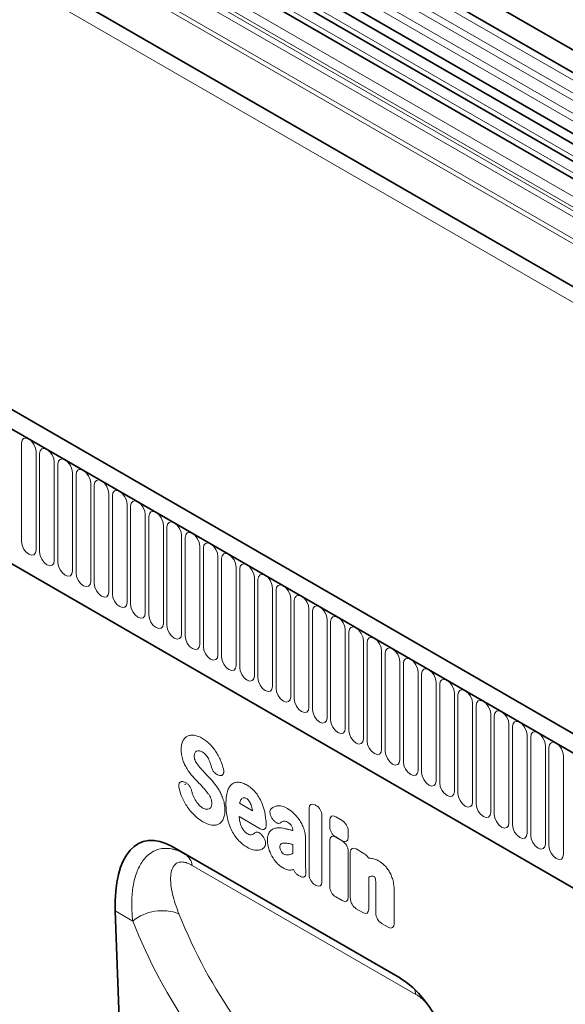
# Model space of a CAD drawing. Units: millimetres. Extents: x 0 to 1802, y 0 to 1225.
# Drawn here: x 452 to 569, y 202 to 414 of the extents above; entities that cross this region are included whole.
import ezdxf

# ---------------------------------------------------------------- set-up
doc = ezdxf.new("R2010")
doc.units = ezdxf.units.MM
doc.layers.add('133334', color=7, linetype='Continuous', lineweight=25)
doc.layers.add('TANGENT_EDGES', color=4, linetype='Continuous', lineweight=25)

# ---------------------------------------------------------------- blocks, each defined once
blk = doc.blocks.new('1033535-M_D_ISOMETRIC VIEW')
at = {"layer": '133334', "linetype": 'Continuous', "lineweight": 35}
for p, q in [((1034.27, 421.61), (328.58, 829)), ((326.45, 825.32), (1032.15, 417.93)), ((326.51, 812.11), (1032.21, 404.72)), ((1030.76, 403.36), (325.48, 810.51)), ((337.5, 772.77), (1001.48, 389.47)), ((906.46, 347.83), (200.77, 755.22)), ((904.25, 344.92), (197.85, 752.71)), ((219.42, 711.13), (812.54, 368.73)), ((873.29, 490.53), (529.43, 689.04)), ((870.06, 488.67), (526.19, 687.18)), ((723.45, 379.12), (674.19, 407.56)), ((674.19, 407.56), (677.02, 405.92)), ((661.94, 393.66), (664.77, 318.19))]:
    blk.add_line(p, q, dxfattribs=at)
for centre, major_axis, ratio, start_param, end_param in [((676.39, 383.19), (-8.57, 25.43), 0.459013, 5.802757, 7.281455), ((721.24, 357.3), (-4.66, 23.17), 0.591892, 4.324095, 5.802792)]:
    blk.add_ellipse(centre, major_axis=major_axis, ratio=ratio, start_param=start_param, end_param=end_param, dxfattribs=at)
blk.add_open_spline([(677.03, 421), (677.02, 421), (677.02, 421.01), (677.04, 421), (677.05, 420.99)], degree=3, knots=[0, 0, 0, 0, 0.572288, 1, 1, 1, 1], dxfattribs=at)
at = {"layer": 'TANGENT_EDGES', "linetype": 'Continuous', "lineweight": 18}
for p, q in [((1032.2, 416.28), (326.5, 823.67)), ((1032.2, 413.51), (326.5, 820.9)), ((1032.2, 411.89), (326.5, 819.28)), ((1032.2, 409.12), (326.5, 816.51)), ((1032.2, 407.49), (326.5, 814.88)), ((1001.48, 399.78), (337.69, 782.97)), ((315.94, 781.79), (1023.04, 373.59)), ((1001.48, 398.74), (337.5, 782.05)), ((1001.48, 389.47), (337.5, 772.77)), ((198.2, 752.51), (903.9, 345.12)), ((219.42, 711.13), (812.54, 368.73)), ((874.46, 491.07), (530.59, 689.58)), ((871.23, 489.21), (527.36, 687.72)), ((867.69, 486.17), (523.83, 684.68)), ((867.69, 483.89), (523.83, 682.4)), ((868.21, 482.75), (524.34, 681.26)), ((869.22, 482.17), (525.35, 680.68)), ((869.39, 480.79), (525.52, 679.3)), ((641.7, 494.65), (641.7, 473.42)), ((644.85, 471.6), (644.85, 492.83)), ((645.62, 492.39), (645.62, 471.16)), ((648.78, 469.33), (648.78, 490.56)), ((649.54, 490.12), (649.54, 468.89)), ((652.7, 467.07), (652.7, 488.3)), ((653.47, 487.85), (653.47, 466.62)), ((656.63, 464.8), (656.63, 486.03)), ((657.39, 485.59), (657.39, 464.36)), ((660.55, 462.54), (660.55, 483.77)), ((661.32, 483.32), (661.32, 462.09)), ((664.47, 460.27), (664.47, 481.5)), ((665.24, 481.06), (665.24, 459.83)), ((668.4, 458.01), (668.4, 479.24)), ((669.17, 478.79), (669.17, 457.56)), ((672.32, 455.74), (672.32, 476.97)), ((673.09, 476.53), (673.09, 455.3)), ((676.25, 453.47), (676.25, 474.7)), ((677.02, 474.26), (677.02, 453.03)), ((680.17, 451.21), (680.17, 472.44)), ((680.94, 472), (680.94, 450.77)), ((684.1, 448.94), (684.1, 470.17)), ((684.86, 469.73), (684.86, 448.5)), ((688.02, 446.68), (688.02, 467.91)), ((688.79, 467.46), (688.79, 446.23)), ((691.95, 444.41), (691.95, 465.64)), ((692.71, 465.2), (692.71, 443.97)), ((695.87, 442.15), (695.87, 463.38)), ((696.64, 462.93), (696.64, 441.7)), ((699.79, 439.88), (699.79, 461.11)), ((700.56, 460.67), (700.56, 439.44)), ((703.72, 437.62), (703.72, 458.85)), ((704.49, 458.4), (704.49, 437.17)), ((707.64, 435.35), (707.64, 456.58)), ((708.41, 456.14), (708.41, 434.91)), ((711.57, 433.08), (711.57, 454.31)), ((712.34, 453.87), (712.34, 432.64)), ((715.49, 430.82), (715.49, 452.05)), ((716.26, 451.61), (716.26, 430.38)), ((719.42, 428.55), (719.42, 449.78)), ((720.18, 449.34), (720.18, 428.11)), ((723.34, 426.29), (723.34, 447.52)), ((724.11, 447.07), (724.11, 425.84)), ((727.27, 424.02), (727.27, 445.25)), ((728.03, 444.81), (728.03, 423.58)), ((731.19, 421.76), (731.19, 442.99)), ((731.96, 442.54), (731.96, 421.31)), ((735.11, 419.49), (735.11, 440.72)), ((735.88, 440.28), (735.88, 419.05)), ((739.04, 417.23), (739.04, 438.46)), ((739.81, 438.01), (739.81, 416.78)), ((742.96, 414.96), (742.96, 436.19)), ((743.73, 435.75), (743.73, 414.52)), ((746.89, 412.69), (746.89, 433.92)), ((747.66, 433.48), (747.66, 412.25)), ((750.81, 410.43), (750.81, 431.66)), ((751.58, 431.22), (751.58, 409.99)), ((754.74, 408.16), (754.74, 429.39)), ((755.5, 428.95), (755.5, 407.72)), ((758.66, 405.9), (758.66, 427.13)), ((676.63, 421.55), (676.88, 421.47)), ((684.44, 422.93), (684.25, 422.97)), ((688.77, 416.92), (691.58, 415.3)), ((703.77, 401.5), (703.77, 415.83)), ((705.05, 416.57), (705.24, 416.46)), ((693.2, 411.42), (688.68, 414.03)), ((695.87, 413.5), (695.85, 413.53)), ((706.53, 414.24), (706.53, 399.91)), ((708.22, 411.86), (708.22, 413.25)), ((709.51, 413.99), (710.92, 413.17)), ((700.24, 411.01), (700.24, 411.02)), ((712.2, 410.95), (712.2, 409.56)), ((693.74, 409.85), (693.8, 409.77)), ((703, 409.25), (703, 403.74)), ((708.22, 398.93), (708.22, 408.87)), ((709.5, 409.61), (710.92, 408.79)), ((710.92, 408.82), (709.51, 409.64)), ((700.24, 406.13), (700.24, 408.04)), ((712.2, 406.57), (712.2, 396.63)), ((712.66, 396.37), (712.66, 406.31)), ((713.94, 407.05), (715.59, 406.09)), ((677.02, 405.92), (723.54, 379.07)), ((726.8, 375.65), (678.56, 403.5)), ((701.8, 401.16), (701.49, 401.33)), ((716.63, 400.97), (716.63, 394.07)), ((705.24, 399.17), (705.05, 399.28)), ((718.14, 393.2), (718.14, 399.32)), ((722.12, 398.23), (722.12, 390.9)), ((710.92, 395.89), (709.5, 396.71)), ((665.7, 391.49), (661.94, 393.66)), ((715.35, 393.33), (713.94, 394.15)), ((720.84, 390.16), (719.42, 390.98))]:
    blk.add_line(p, q, dxfattribs=at)
at = {"layer": 'TANGENT_EDGES', "linetype": 'Continuous', "lineweight": 18, "flags": 128}
for points in [[(644.85, 492.83), (644.73, 493.6), (644.39, 494.38), (643.88, 495.07), (643.27, 495.56), (642.67, 495.77), (642.16, 495.67), (641.82, 495.28), (641.7, 494.65)], [(648.78, 490.56), (648.66, 491.33), (648.31, 492.12), (647.8, 492.81), (647.2, 493.3), (646.59, 493.51), (646.08, 493.41), (645.74, 493.01), (645.62, 492.39)], [(652.7, 488.3), (652.58, 489.06), (652.24, 489.85), (651.73, 490.54), (651.12, 491.03), (650.52, 491.24), (650.01, 491.14), (649.66, 490.75), (649.54, 490.12)], [(656.63, 486.03), (656.51, 486.8), (656.16, 487.59), (655.65, 488.28), (655.05, 488.77), (654.44, 488.98), (653.93, 488.88), (653.59, 488.48), (653.47, 487.85)], [(660.55, 483.77), (660.43, 484.53), (660.09, 485.32), (659.58, 486.01), (658.97, 486.5), (658.37, 486.71), (657.86, 486.61), (657.51, 486.22), (657.39, 485.59)], [(664.47, 481.5), (664.35, 482.27), (664.01, 483.06), (663.5, 483.75), (662.9, 484.23), (662.29, 484.44), (661.78, 484.35), (661.44, 483.95), (661.32, 483.32)], [(668.4, 479.24), (668.28, 480), (667.94, 480.79), (667.42, 481.48), (666.82, 481.97), (666.22, 482.18), (665.7, 482.08), (665.36, 481.69), (665.24, 481.06)], [(672.32, 476.97), (672.2, 477.74), (671.86, 478.53), (671.35, 479.22), (670.75, 479.7), (670.14, 479.91), (669.63, 479.81), (669.29, 479.42), (669.17, 478.79)], [(676.25, 474.7), (676.13, 475.47), (675.79, 476.26), (675.27, 476.95), (674.67, 477.44), (674.07, 477.65), (673.55, 477.55), (673.21, 477.15), (673.09, 476.53)], [(680.17, 472.44), (680.05, 473.21), (679.71, 473.99), (679.2, 474.69), (678.59, 475.17), (677.99, 475.38), (677.48, 475.28), (677.14, 474.89), (677.02, 474.26)], [(641.7, 473.42), (641.82, 472.65), (642.16, 471.87), (642.67, 471.17), (643.27, 470.69), (643.88, 470.48), (644.39, 470.58), (644.73, 470.97), (644.85, 471.6)], [(684.1, 470.17), (683.98, 470.94), (683.63, 471.73), (683.12, 472.42), (682.52, 472.91), (681.91, 473.12), (681.4, 473.02), (681.06, 472.62), (680.94, 472)], [(645.62, 471.16), (645.74, 470.39), (646.08, 469.6), (646.59, 468.91), (647.2, 468.42), (647.8, 468.21), (648.31, 468.31), (648.66, 468.7), (648.78, 469.33)], [(688.02, 467.91), (687.9, 468.67), (687.56, 469.46), (687.05, 470.15), (686.44, 470.64), (685.84, 470.85), (685.33, 470.75), (684.98, 470.36), (684.86, 469.73)], [(649.54, 468.89), (649.66, 468.12), (650.01, 467.33), (650.52, 466.64), (651.12, 466.16), (651.73, 465.95), (652.24, 466.05), (652.58, 466.44), (652.7, 467.07)], [(691.95, 465.64), (691.83, 466.41), (691.48, 467.2), (690.97, 467.89), (690.37, 468.38), (689.76, 468.59), (689.25, 468.49), (688.91, 468.09), (688.79, 467.46)], [(653.47, 466.62), (653.59, 465.86), (653.93, 465.07), (654.44, 464.38), (655.05, 463.89), (655.65, 463.68), (656.16, 463.78), (656.51, 464.17), (656.63, 464.8)], [(695.87, 463.38), (695.75, 464.14), (695.41, 464.93), (694.9, 465.62), (694.29, 466.11), (693.69, 466.32), (693.18, 466.22), (692.83, 465.83), (692.71, 465.2)], [(657.39, 464.36), (657.51, 463.59), (657.86, 462.8), (658.37, 462.11), (658.97, 461.62), (659.58, 461.41), (660.09, 461.51), (660.43, 461.91), (660.55, 462.54)], [(699.79, 461.11), (699.67, 461.88), (699.33, 462.67), (698.82, 463.36), (698.22, 463.84), (697.61, 464.05), (697.1, 463.96), (696.76, 463.56), (696.64, 462.93)], [(661.32, 462.09), (661.44, 461.33), (661.78, 460.54), (662.29, 459.85), (662.9, 459.36), (663.5, 459.15), (664.01, 459.25), (664.35, 459.64), (664.47, 460.27)], [(703.72, 458.85), (703.6, 459.61), (703.26, 460.4), (702.74, 461.09), (702.14, 461.58), (701.54, 461.79), (701.02, 461.69), (700.68, 461.3), (700.56, 460.67)], [(665.24, 459.83), (665.36, 459.06), (665.7, 458.27), (666.22, 457.58), (666.82, 457.09), (667.42, 456.88), (667.94, 456.98), (668.28, 457.38), (668.4, 458.01)], [(707.64, 456.58), (707.52, 457.35), (707.18, 458.14), (706.67, 458.83), (706.07, 459.31), (705.46, 459.52), (704.95, 459.42), (704.61, 459.03), (704.49, 458.4)], [(669.17, 457.56), (669.29, 456.8), (669.63, 456.01), (670.14, 455.32), (670.75, 454.83), (671.35, 454.62), (671.86, 454.72), (672.2, 455.11), (672.32, 455.74)], [(711.57, 454.31), (711.45, 455.08), (711.11, 455.87), (710.59, 456.56), (709.99, 457.05), (709.39, 457.26), (708.87, 457.16), (708.53, 456.76), (708.41, 456.14)], [(673.09, 455.3), (673.21, 454.53), (673.55, 453.74), (674.07, 453.05), (674.67, 452.56), (675.27, 452.35), (675.79, 452.45), (676.13, 452.85), (676.25, 453.47)], [(715.49, 452.05), (715.37, 452.82), (715.03, 453.6), (714.52, 454.3), (713.91, 454.78), (713.31, 454.99), (712.8, 454.89), (712.46, 454.5), (712.34, 453.87)], [(677.02, 453.03), (677.14, 452.26), (677.48, 451.48), (677.99, 450.78), (678.59, 450.3), (679.2, 450.09), (679.71, 450.19), (680.05, 450.58), (680.17, 451.21)], [(680.94, 450.77), (681.06, 450), (681.4, 449.21), (681.91, 448.52), (682.52, 448.03), (683.12, 447.82), (683.63, 447.92), (683.98, 448.32), (684.1, 448.94)], [(719.42, 449.78), (719.3, 450.55), (718.95, 451.34), (718.44, 452.03), (717.84, 452.52), (717.23, 452.73), (716.72, 452.63), (716.38, 452.23), (716.26, 451.61)], [(723.34, 447.52), (723.22, 448.28), (722.88, 449.07), (722.37, 449.76), (721.76, 450.25), (721.16, 450.46), (720.65, 450.36), (720.3, 449.97), (720.18, 449.34)], [(684.86, 448.5), (684.98, 447.73), (685.33, 446.94), (685.84, 446.25), (686.44, 445.77), (687.05, 445.56), (687.56, 445.66), (687.9, 446.05), (688.02, 446.68)], [(727.27, 445.25), (727.15, 446.02), (726.8, 446.81), (726.29, 447.5), (725.69, 447.99), (725.08, 448.2), (724.57, 448.1), (724.23, 447.7), (724.11, 447.07)], [(688.79, 446.23), (688.91, 445.47), (689.25, 444.68), (689.76, 443.99), (690.37, 443.5), (690.97, 443.29), (691.48, 443.39), (691.83, 443.78), (691.95, 444.41)], [(731.19, 442.99), (731.07, 443.75), (730.73, 444.54), (730.22, 445.23), (729.61, 445.72), (729.01, 445.93), (728.5, 445.83), (728.15, 445.44), (728.03, 444.81)], [(692.71, 443.97), (692.83, 443.2), (693.18, 442.41), (693.69, 441.72), (694.29, 441.24), (694.9, 441.03), (695.41, 441.12), (695.75, 441.52), (695.87, 442.15)], [(735.11, 440.72), (734.99, 441.49), (734.65, 442.28), (734.14, 442.97), (733.54, 443.45), (732.93, 443.66), (732.42, 443.57), (732.08, 443.17), (731.96, 442.54)], [(696.64, 441.7), (696.76, 440.94), (697.1, 440.15), (697.61, 439.46), (698.22, 438.97), (698.82, 438.76), (699.33, 438.86), (699.67, 439.25), (699.79, 439.88)], [(739.04, 438.46), (738.92, 439.22), (738.58, 440.01), (738.06, 440.7), (737.46, 441.19), (736.86, 441.4), (736.34, 441.3), (736, 440.91), (735.88, 440.28)], [(700.56, 439.44), (700.68, 438.67), (701.02, 437.88), (701.54, 437.19), (702.14, 436.7), (702.74, 436.49), (703.26, 436.59), (703.6, 436.99), (703.72, 437.62)], [(742.96, 436.19), (742.84, 436.96), (742.5, 437.75), (741.99, 438.44), (741.39, 438.92), (740.78, 439.13), (740.27, 439.03), (739.93, 438.64), (739.81, 438.01)], [(704.49, 437.17), (704.61, 436.41), (704.95, 435.62), (705.46, 434.93), (706.07, 434.44), (706.67, 434.23), (707.18, 434.33), (707.52, 434.72), (707.64, 435.35)], [(746.89, 433.92), (746.77, 434.69), (746.43, 435.48), (745.91, 436.17), (745.31, 436.66), (744.71, 436.87), (744.19, 436.77), (743.85, 436.38), (743.73, 435.75)], [(708.41, 434.91), (708.53, 434.14), (708.87, 433.35), (709.39, 432.66), (709.99, 432.17), (710.59, 431.96), (711.11, 432.06), (711.45, 432.46), (711.57, 433.08)], [(750.81, 431.66), (750.69, 432.43), (750.35, 433.21), (749.84, 433.91), (749.23, 434.39), (748.63, 434.6), (748.12, 434.5), (747.78, 434.11), (747.66, 433.48)], [(712.34, 432.64), (712.46, 431.87), (712.8, 431.09), (713.31, 430.39), (713.91, 429.91), (714.52, 429.7), (715.03, 429.8), (715.37, 430.19), (715.49, 430.82)], [(754.74, 429.39), (754.62, 430.16), (754.27, 430.95), (753.76, 431.64), (753.16, 432.13), (752.55, 432.34), (752.04, 432.24), (751.7, 431.84), (751.58, 431.22)], [(716.26, 430.38), (716.38, 429.61), (716.72, 428.82), (717.23, 428.13), (717.84, 427.64), (718.44, 427.43), (718.95, 427.53), (719.3, 427.93), (719.42, 428.55)], [(758.66, 427.13), (758.54, 427.89), (758.2, 428.68), (757.69, 429.37), (757.08, 429.86), (756.48, 430.07), (755.97, 429.97), (755.62, 429.58), (755.5, 428.95)], [(720.18, 428.11), (720.3, 427.34), (720.65, 426.55), (721.16, 425.86), (721.76, 425.38), (722.37, 425.17), (722.88, 425.27), (723.22, 425.66), (723.34, 426.29)], [(724.11, 425.84), (724.23, 425.08), (724.57, 424.29), (725.08, 423.6), (725.69, 423.11), (726.29, 422.9), (726.8, 423), (727.15, 423.39), (727.27, 424.02)], [(728.03, 423.58), (728.15, 422.81), (728.5, 422.02), (729.01, 421.33), (729.61, 420.85), (730.22, 420.64), (730.73, 420.73), (731.07, 421.13), (731.19, 421.76)], [(731.96, 421.31), (732.08, 420.55), (732.42, 419.76), (732.93, 419.07), (733.54, 418.58), (734.14, 418.37), (734.65, 418.47), (734.99, 418.86), (735.11, 419.49)], [(735.88, 419.05), (736, 418.28), (736.34, 417.49), (736.86, 416.8), (737.46, 416.31), (738.06, 416.1), (738.58, 416.2), (738.92, 416.6), (739.04, 417.23)], [(739.81, 416.78), (739.93, 416.02), (740.27, 415.23), (740.78, 414.54), (741.39, 414.05), (741.99, 413.84), (742.5, 413.94), (742.84, 414.33), (742.96, 414.96)], [(743.73, 414.52), (743.85, 413.75), (744.19, 412.96), (744.71, 412.27), (745.31, 411.78), (745.91, 411.57), (746.43, 411.67), (746.77, 412.07), (746.89, 412.69)], [(747.66, 412.25), (747.78, 411.48), (748.12, 410.7), (748.63, 410.01), (749.23, 409.52), (749.84, 409.31), (750.35, 409.41), (750.69, 409.8), (750.81, 410.43)], [(751.58, 409.99), (751.7, 409.22), (752.04, 408.43), (752.55, 407.74), (753.16, 407.25), (753.76, 407.04), (754.27, 407.14), (754.62, 407.54), (754.74, 408.16)], [(755.5, 407.72), (755.62, 406.95), (755.97, 406.16), (756.48, 405.47), (757.08, 404.99), (757.69, 404.78), (758.2, 404.88), (758.54, 405.27), (758.66, 405.9)]]:
    blk.add_lwpolyline(points, dxfattribs=at)
at = {"layer": 'TANGENT_EDGES', "linetype": 'Continuous', "lineweight": 18}
for centre, radius, start, end in [((675.15, 403.03), 3.44, 7.8686, 57.1342), ((672.06, 383.52), 10.2, 69.2166, 128.6299), ((722.55, 374.87), 4.32, 10.4125, 29.0312)]:
    blk.add_arc(centre, radius, start, end, dxfattribs=at)
for centre, major_axis, ratio, start_param, end_param in [((705.33, 414.61), (-1.2, 2.07), 0.482008, 5.587631, 6.978858), ((704.97, 414.82), (-1, 1.73), 0.691626, 4.0169, 5.408127), ((709.78, 412.03), (-1.2, 2.07), 0.482008, 5.587631, 6.978858), ((710.64, 411.53), (-1, 1.73), 0.691626, 4.0169, 5.408127), ((709.78, 411.28), (-1, 1.73), 0.691626, 0.875307, 2.266534), ((709.78, 407.65), (-1.2, 2.07), 0.482008, 5.587631, 6.978858), ((710.64, 410.78), (-1.2, 2.07), 0.482008, 2.446038, 3.837265), ((710.64, 407.15), (-1, 1.73), 0.691626, 4.0169, 5.408127), ((714.22, 405.09), (-1.2, 2.07), 0.482008, 5.587631, 6.978858), ((705.33, 400.92), (-1, 1.73), 0.691626, 0.875307, 2.266534), ((704.97, 401.13), (-1.2, 2.07), 0.482008, 2.446038, 3.837265), ((709.78, 398.35), (-1, 1.73), 0.691626, 0.875307, 2.266534), ((710.64, 397.85), (-1.2, 2.07), 0.482008, 2.446038, 3.837265), ((714.22, 395.79), (-1, 1.73), 0.691626, 0.875307, 2.266534), ((715.07, 395.29), (-1.2, 2.07), 0.482008, 2.446038, 3.837265), ((832.63, 512.6), (133.24, 167.34), 0.696887, 2.762635, 3.111353), ((837.21, 509.11), (129.53, 160.14), 0.701071, 2.768704, 3.117421), ((719.7, 392.62), (-1, 1.73), 0.691626, 0.875307, 2.266534), ((720.56, 392.13), (-1.2, 2.07), 0.482008, 2.446038, 3.837265)]:
    blk.add_ellipse(centre, major_axis=major_axis, ratio=ratio, start_param=start_param, end_param=end_param, dxfattribs=at)
for points, knots in [([(677.52, 431.41), (677.73, 431.51), (677.96, 431.58), (678.46, 431.64), (678.72, 431.63), (678.99, 431.59)], [0, 0, 0, 0, 0.5, 0.5, 1, 1, 1, 1]), ([(678.99, 431.59), (679.27, 431.55), (679.56, 431.47), (680.16, 431.24), (680.46, 431.09), (680.76, 430.92)], [0, 0, 0, 0, 0.5, 0.5, 1, 1, 1, 1]), ([(676.15, 428.5), (676.15, 428.86), (676.18, 429.2), (676.3, 429.83), (676.39, 430.12), (676.52, 430.37)], [0, 0, 0, 0, 0.5, 0.5, 1, 1, 1, 1]), ([(676.52, 430.37), (676.63, 430.61), (676.78, 430.82), (677.11, 431.17), (677.31, 431.31), (677.52, 431.41)], [0, 0, 0, 0, 0.5, 0.5, 1, 1, 1, 1]), ([(680.76, 430.92), (681.06, 430.75), (681.35, 430.55), (681.94, 430.09), (682.22, 429.82), (682.5, 429.53)], [0, 0, 0, 0, 0.5, 0.5, 1, 1, 1, 1]), ([(682.5, 429.53), (682.75, 429.26), (682.99, 428.97), (683.46, 428.36), (683.67, 428.04), (683.87, 427.7)], [0, 0, 0, 0, 0.5, 0.5, 1, 1, 1, 1]), ([(676.51, 426.27), (676.38, 426.66), (676.29, 427.05), (676.17, 427.8), (676.15, 428.15), (676.15, 428.5)], [0, 0, 0, 0, 0.5, 0.5, 1, 1, 1, 1]), ([(679.11, 427.75), (679.07, 427.66), (679.03, 427.57), (678.99, 427.35), (678.98, 427.23), (678.98, 427.11)], [0, 0, 0, 0, 0.5, 0.5, 1, 1, 1, 1]), ([(681.48, 427.37), (681.36, 427.51), (681.22, 427.63), (680.95, 427.84), (680.81, 427.93), (680.67, 428.01)], [0, 0, 0, 0, 0.5, 0.5, 1, 1, 1, 1]), ([(682.03, 426.56), (681.96, 426.71), (681.87, 426.85), (681.69, 427.12), (681.59, 427.25), (681.48, 427.37)], [0, 0, 0, 0, 0.5, 0.5, 1, 1, 1, 1]), ([(683.87, 427.7), (684.07, 427.37), (684.26, 427.03), (684.59, 426.33), (684.73, 425.98), (684.86, 425.63)], [0, 0, 0, 0, 0.5, 0.5, 1, 1, 1, 1]), ([(677.42, 424.35), (677.23, 424.66), (677.06, 424.97), (676.75, 425.62), (676.62, 425.95), (676.51, 426.27)], [0, 0, 0, 0, 0.5, 0.5, 1, 1, 1, 1]), ([(678.98, 427.11), (678.98, 426.97), (678.99, 426.83), (679.04, 426.53), (679.08, 426.38), (679.15, 426.22)], [0, 0, 0, 0, 0.5, 0.5, 1, 1, 1, 1]), ([(680.64, 424.13), (680.75, 424.02), (680.86, 423.91), (680.97, 423.79), (681.07, 423.68), (681.18, 423.56), (681.29, 423.45), (681.48, 423.25), (681.66, 423.06), (681.85, 422.86)], [0, 0, 0, 0, 0.000497595, 0.000497595, 0.000497595, 0.000995189, 0.000995189, 0.000995189, 0.001851724, 0.001851724, 0.001851724, 0.001851724]), ([(684.25, 422.97), (684.1, 423), (683.93, 423.07), (683.69, 423.23), (683.61, 423.29), (683.45, 423.43), (683.37, 423.51), (683.22, 423.67), (683.15, 423.76), (683.02, 423.96), (682.97, 424.06), (682.81, 424.36), (682.72, 424.58), (682.67, 424.79)], [0, 0, 0, 0, 0.25, 0.25, 0.375, 0.375, 0.5, 0.5, 0.625, 0.625, 0.75, 0.75, 1, 1, 1, 1]), ([(685.26, 424.38), (685.29, 424.26), (685.32, 424.15), (685.35, 423.94), (685.35, 423.83), (685.35, 423.63), (685.34, 423.54), (685.3, 423.37), (685.27, 423.29), (685.15, 423.08), (685.04, 422.99), (684.83, 422.92), (684.76, 422.9), (684.6, 422.9), (684.52, 422.91), (684.44, 422.93)], [0, 0, 0, 0, 0.125, 0.125, 0.25, 0.25, 0.375, 0.375, 0.5, 0.5, 0.75, 0.75, 0.875, 0.875, 1, 1, 1, 1]), ([(675.7, 420.21), (675.68, 420.32), (675.66, 420.43), (675.64, 420.64), (675.63, 420.75), (675.65, 420.94), (675.66, 421.03), (675.72, 421.2), (675.75, 421.27), (675.88, 421.46), (676, 421.54), (676.22, 421.59), (676.3, 421.6), (676.46, 421.59), (676.54, 421.57), (676.63, 421.55)], [0, 0, 0, 0, 0.125, 0.125, 0.25, 0.25, 0.375, 0.375, 0.5, 0.5, 0.75, 0.75, 0.875, 0.875, 1, 1, 1, 1]), ([(676.88, 421.47), (677.04, 421.42), (677.2, 421.35), (677.52, 421.12), (677.67, 420.98), (677.88, 420.72), (677.94, 420.63), (678.06, 420.44), (678.12, 420.34), (678.27, 420.04), (678.35, 419.83), (678.4, 419.63)], [0, 0, 0, 0, 0.25, 0.25, 0.5, 0.5, 0.625, 0.625, 0.75, 0.75, 1, 1, 1, 1]), ([(681.1, 420.1), (680.99, 420.21), (680.88, 420.33), (680.77, 420.45), (680.66, 420.56), (680.55, 420.68), (680.44, 420.79), (680.26, 420.98), (680.08, 421.17), (679.9, 421.35)], [0, 0, 0, 0, 0.000503483, 0.000503483, 0.000503483, 0.001006966, 0.001006966, 0.001006966, 0.001827225, 0.001827225, 0.001827225, 0.001827225]), ([(686.15, 419.48), (686.25, 419.8), (686.38, 420.1), (686.69, 420.63), (686.88, 420.86), (687.1, 421.03)], [0, 0, 0, 0, 0.5, 0.5, 1, 1, 1, 1]), ([(687.1, 421.03), (687.31, 421.19), (687.53, 421.31), (688.04, 421.45), (688.31, 421.47), (688.6, 421.44)], [0, 0, 0, 0, 0.5, 0.5, 1, 1, 1, 1]), ([(688.6, 421.44), (688.89, 421.41), (689.18, 421.34), (689.77, 421.13), (690.07, 420.99), (690.38, 420.81)], [0, 0, 0, 0, 0.5, 0.5, 1, 1, 1, 1]), ([(682.58, 417.93), (682.51, 418.12), (682.42, 418.29), (682.23, 418.64), (682.12, 418.81), (682.01, 418.97)], [0, 0, 0, 0, 0.5, 0.5, 1, 1, 1, 1]), ([(684.34, 419.73), (684.53, 419.4), (684.7, 419.07), (685, 418.4), (685.13, 418.06), (685.24, 417.72)], [0, 0, 0, 0, 0.5, 0.5, 1, 1, 1, 1]), ([(685.82, 416.75), (685.82, 417.24), (685.84, 417.72), (685.94, 418.64), (686.02, 419.08), (686.15, 419.48)], [0, 0, 0, 0, 0.5, 0.5, 1, 1, 1, 1]), ([(690.38, 420.81), (690.57, 420.7), (690.76, 420.58), (691.13, 420.31), (691.32, 420.16), (691.68, 419.83), (691.86, 419.65), (692.2, 419.27), (692.36, 419.06), (692.52, 418.85)], [0, 0, 0, 0, 0.25, 0.25, 0.5, 0.5, 0.75, 0.75, 1, 1, 1, 1]), ([(692.52, 418.85), (692.79, 418.46), (693.04, 418.05), (693.47, 417.21), (693.65, 416.78), (693.8, 416.35)], [0, 0, 0, 0, 0.5, 0.5, 1, 1, 1, 1]), ([(677.35, 416.33), (677.12, 416.69), (676.9, 417.06), (676.51, 417.83), (676.34, 418.22), (676.19, 418.61)], [0, 0, 0, 0, 0.5, 0.5, 1, 1, 1, 1]), ([(682.77, 416.88), (682.77, 417.04), (682.76, 417.21), (682.7, 417.57), (682.65, 417.75), (682.58, 417.93)], [0, 0, 0, 0, 0.5, 0.5, 1, 1, 1, 1]), ([(685.24, 417.72), (685.37, 417.32), (685.46, 416.92), (685.57, 416.16), (685.59, 415.79), (685.59, 415.43)], [0, 0, 0, 0, 0.5, 0.5, 1, 1, 1, 1]), ([(686.15, 413.64), (686.02, 414.18), (685.94, 414.71), (685.84, 415.75), (685.82, 416.26), (685.82, 416.75)], [0, 0, 0, 0, 0.5, 0.5, 1, 1, 1, 1]), ([(690.27, 417.93), (690.16, 417.99), (690.05, 418.04), (689.84, 418.1), (689.74, 418.11), (689.65, 418.1)], [0, 0, 0, 0, 0.5, 0.5, 1, 1, 1, 1]), ([(690.79, 417.45), (690.71, 417.56), (690.63, 417.65), (690.46, 417.81), (690.36, 417.88), (690.27, 417.93)], [0, 0, 0, 0, 0.5, 0.5, 1, 1, 1, 1]), ([(678.94, 414.39), (678.65, 414.67), (678.37, 414.97), (677.84, 415.62), (677.59, 415.97), (677.35, 416.33)], [0, 0, 0, 0, 0.5, 0.5, 1, 1, 1, 1]), ([(679.96, 416.61), (680.1, 416.46), (680.25, 416.32), (680.55, 416.07), (680.71, 415.97), (680.86, 415.88)], [0, 0, 0, 0, 0.5, 0.5, 1, 1, 1, 1]), ([(685.59, 415.43), (685.59, 415.05), (685.57, 414.7), (685.44, 414.04), (685.35, 413.73), (685.22, 413.46)], [0, 0, 0, 0, 0.5, 0.5, 1, 1, 1, 1]), ([(695.85, 413.53), (695.78, 413.63), (695.71, 413.74), (695.59, 413.96), (695.54, 414.07), (695.44, 414.3), (695.41, 414.41), (695.35, 414.64), (695.33, 414.75), (695.3, 415.07), (695.32, 415.27), (695.41, 415.51), (695.45, 415.58), (695.54, 415.71), (695.59, 415.76), (695.65, 415.8)], [0, 0, 0, 0, 0.125, 0.125, 0.25, 0.25, 0.375, 0.375, 0.5, 0.5, 0.75, 0.75, 0.875, 0.875, 1, 1, 1, 1]), ([(696.81, 416.33), (697.15, 416.4), (697.52, 416.38), (698.3, 416.18), (698.7, 416), (699.11, 415.77)], [0, 0, 0, 0, 0.5, 0.5, 1, 1, 1, 1]), ([(680.85, 412.93), (680.52, 413.12), (680.2, 413.33), (679.56, 413.81), (679.24, 414.09), (678.94, 414.39)], [0, 0, 0, 0, 0.5, 0.5, 1, 1, 1, 1]), ([(684.2, 412.38), (683.98, 412.28), (683.74, 412.21), (683.23, 412.16), (682.96, 412.17), (682.67, 412.22)], [0, 0, 0, 0, 0.5, 0.5, 1, 1, 1, 1]), ([(685.22, 413.46), (685.1, 413.22), (684.96, 413), (684.61, 412.64), (684.42, 412.49), (684.2, 412.38)], [0, 0, 0, 0, 0.5, 0.5, 1, 1, 1, 1]), ([(687.1, 410.98), (686.88, 411.42), (686.69, 411.86), (686.38, 412.75), (686.25, 413.2), (686.15, 413.64)], [0, 0, 0, 0, 0.5, 0.5, 1, 1, 1, 1]), ([(688.82, 412.95), (688.87, 412.74), (688.92, 412.53), (689.06, 412.1), (689.14, 411.88), (689.25, 411.67)], [0, 0, 0, 0, 0.5, 0.5, 1, 1, 1, 1]), ([(697.61, 412.72), (697.5, 412.64), (697.38, 412.59), (697.17, 412.57), (697.1, 412.58), (696.94, 412.61), (696.86, 412.64), (696.7, 412.71), (696.62, 412.75), (696.46, 412.86), (696.38, 412.93), (696.15, 413.14), (696, 413.31), (695.87, 413.5)], [0, 0, 0, 0, 0.25, 0.25, 0.375, 0.375, 0.5, 0.5, 0.625, 0.625, 0.75, 0.75, 1, 1, 1, 1]), ([(699.11, 412.83), (698.94, 412.93), (698.77, 413), (698.45, 413.07), (698.3, 413.07), (698.17, 413.02)], [0, 0, 0, 0, 0.5, 0.5, 1, 1, 1, 1]), ([(699.98, 412.02), (699.86, 412.21), (699.72, 412.37), (699.42, 412.63), (699.26, 412.74), (699.11, 412.83)], [0, 0, 0, 0, 0.5, 0.5, 1, 1, 1, 1]), ([(701.61, 413.39), (701.82, 413.09), (702, 412.78), (702.33, 412.14), (702.48, 411.81), (702.6, 411.48)], [0, 0, 0, 0, 0.5, 0.5, 1, 1, 1, 1]), ([(688.6, 408.84), (688.31, 409.15), (688.04, 409.48), (687.53, 410.2), (687.31, 410.59), (687.1, 410.98)], [0, 0, 0, 0, 0.5, 0.5, 1, 1, 1, 1]), ([(689.25, 411.67), (689.32, 411.52), (689.41, 411.38), (689.59, 411.1), (689.69, 410.98), (689.8, 410.86)], [0, 0, 0, 0, 0.5, 0.5, 1, 1, 1, 1]), ([(692.01, 410.5), (692.11, 410.6), (692.23, 410.66), (692.43, 410.69), (692.51, 410.69), (692.65, 410.67), (692.73, 410.65), (692.89, 410.59), (692.97, 410.55), (693.13, 410.45), (693.22, 410.39), (693.45, 410.19), (693.6, 410.03), (693.74, 409.85)], [0, 0, 0, 0, 0.25, 0.25, 0.375, 0.375, 0.5, 0.5, 0.625, 0.625, 0.75, 0.75, 1, 1, 1, 1]), ([(694.49, 412.15), (694.49, 412.05), (694.48, 411.96), (694.45, 411.79), (694.43, 411.71), (694.36, 411.56), (694.33, 411.5), (694.24, 411.39), (694.18, 411.34), (694.06, 411.27), (694, 411.25), (693.86, 411.22), (693.78, 411.22), (693.54, 411.26), (693.37, 411.32), (693.2, 411.42)], [0, 0, 0, 0, 0.125, 0.125, 0.25, 0.25, 0.375, 0.375, 0.5, 0.5, 0.625, 0.625, 0.75, 0.75, 1, 1, 1, 1]), ([(694.78, 408.88), (694.78, 409.09), (694.79, 409.3), (694.83, 409.7), (694.87, 409.89), (694.97, 410.25), (695.04, 410.42), (695.2, 410.71), (695.29, 410.84), (695.4, 410.95)], [0, 0, 0, 0, 0.25, 0.25, 0.5, 0.5, 0.75, 0.75, 1, 1, 1, 1]), ([(695.4, 410.95), (695.6, 411.14), (695.81, 411.29), (696.3, 411.51), (696.57, 411.57), (696.85, 411.6)], [0, 0, 0, 0, 0.5, 0.5, 1, 1, 1, 1]), ([(698.63, 411.43), (698.85, 411.38), (699.08, 411.32), (699.31, 411.26), (699.54, 411.2), (699.76, 411.14), (699.99, 411.08), (700.08, 411.06), (700.16, 411.03), (700.24, 411.01)], [0, 0, 0, 0, 0.00100302, 0.00100302, 0.00100302, 0.002006046, 0.002006046, 0.002006046, 0.002369906, 0.002369906, 0.002369906, 0.002369906]), ([(700.24, 411.02), (700.24, 411.18), (700.23, 411.34), (700.17, 411.6), (700.15, 411.68), (700.08, 411.86), (700.04, 411.94), (699.98, 412.02)], [0, 0, 0, 0, 0.5, 0.5, 0.75, 0.75, 1, 1, 1, 1]), ([(702.6, 411.48), (702.74, 411.09), (702.85, 410.71), (702.97, 409.96), (703, 409.6), (703, 409.25)], [0, 0, 0, 0, 0.5, 0.5, 1, 1, 1, 1]), ([(690.38, 407.43), (690.07, 407.6), (689.77, 407.8), (689.18, 408.28), (688.89, 408.55), (688.6, 408.84)], [0, 0, 0, 0, 0.5, 0.5, 1, 1, 1, 1]), ([(693.8, 409.77), (693.87, 409.67), (693.93, 409.57), (694.05, 409.37), (694.11, 409.27), (694.21, 409.05), (694.25, 408.94), (694.32, 408.73), (694.34, 408.62), (694.38, 408.41), (694.39, 408.31), (694.39, 408.12), (694.38, 408.02), (694.33, 407.77), (694.26, 407.63), (694.17, 407.51)], [0, 0, 0, 0, 0.125, 0.125, 0.25, 0.25, 0.375, 0.375, 0.5, 0.5, 0.625, 0.625, 0.75, 0.75, 1, 1, 1, 1]), ([(698.41, 408.32), (698.27, 408.32), (698.13, 408.3), (697.88, 408.23), (697.76, 408.17), (697.66, 408.09)], [0, 0, 0, 0, 0.5, 0.5, 1, 1, 1, 1]), ([(700.24, 408.04), (700.13, 408.06), (700.01, 408.09), (699.9, 408.12), (699.76, 408.15), (699.62, 408.18), (699.49, 408.21)], [0, 0, 0, 0, 0.000502862, 0.000502862, 0.000502862, 0.001116947, 0.001116947, 0.001116947, 0.001116947]), ([(665.7, 391.49), (665.57, 392.68), (665.5, 393.85), (665.49, 396.11), (665.55, 397.2), (665.83, 399.3), (666.03, 400.3), (666.47, 401.72), (666.64, 402.18), (667.02, 403.05), (667.23, 403.46), (667.93, 404.62), (668.49, 405.29), (669.8, 406.38), (670.54, 406.78), (671.57, 407.05), (671.79, 407.09), (672.22, 407.15), (672.44, 407.17), (673.12, 407.19), (673.58, 407.15), (674.3, 407.02), (674.54, 406.96), (675.03, 406.82), (675.28, 406.74), (676.02, 406.45), (676.52, 406.21), (677.02, 405.92)], [0, 0, 0, 0, 0.125, 0.125, 0.25, 0.25, 0.375, 0.375, 0.4375, 0.4375, 0.5, 0.5, 0.625, 0.625, 0.75, 0.75, 0.78125, 0.78125, 0.8125, 0.8125, 0.875, 0.875, 0.90625, 0.90625, 0.9375, 0.9375, 1, 1, 1, 1]), ([(692.93, 406.79), (692.56, 406.72), (692.14, 406.74), (691.27, 406.97), (690.83, 407.17), (690.38, 407.43)], [0, 0, 0, 0, 0.5, 0.5, 1, 1, 1, 1]), ([(694.17, 407.51), (694.01, 407.32), (693.82, 407.16), (693.4, 406.92), (693.18, 406.84), (692.93, 406.79)], [0, 0, 0, 0, 0.5, 0.5, 1, 1, 1, 1]), ([(697.66, 408.09), (697.58, 408.04), (697.53, 407.96), (697.46, 407.75), (697.45, 407.63), (697.45, 407.5)], [0, 0, 0, 0, 0.5, 0.5, 1, 1, 1, 1]), ([(678.56, 403.5), (678.19, 403.72), (677.82, 403.89), (677.31, 404.07), (677.14, 404.12), (676.81, 404.19), (676.66, 404.22), (676.21, 404.26), (675.94, 404.23), (675.57, 404.14), (675.45, 404.09), (675.23, 403.99), (675.13, 403.93), (674.85, 403.73), (674.69, 403.56), (674.49, 403.27), (674.43, 403.17), (674.31, 402.95), (674.26, 402.84), (674.03, 402.25), (673.93, 401.72), (673.88, 400.85), (673.88, 400.54), (673.9, 399.93), (673.92, 399.61), (674.03, 398.65), (674.15, 397.98), (674.47, 396.62), (674.66, 395.92), (675.13, 394.51), (675.39, 393.78), (675.68, 393.05)], [0, 0, 0, 0, 0.0625, 0.0625, 0.09375, 0.09375, 0.125, 0.125, 0.1875, 0.1875, 0.21875, 0.21875, 0.25, 0.25, 0.3125, 0.3125, 0.34375, 0.34375, 0.375, 0.375, 0.5, 0.5, 0.5625, 0.5625, 0.625, 0.625, 0.75, 0.75, 0.875, 0.875, 1, 1, 1, 1]), ([(698.15, 402.94), (697.92, 403.07), (697.69, 403.23), (697.24, 403.6), (697.02, 403.8), (696.81, 404.03)], [0, 0, 0, 0, 0.5, 0.5, 1, 1, 1, 1]), ([(716.02, 405.78), (716.13, 405.68), (716.24, 405.56), (716.43, 405.31), (716.52, 405.17), (716.6, 405.03)], [0, 0, 0, 0, 0.5, 0.5, 1, 1, 1, 1]), ([(716.99, 405.04), (717.28, 405.03), (717.58, 404.98), (718.21, 404.78), (718.53, 404.64), (718.85, 404.45)], [0, 0, 0, 0, 0.5, 0.5, 1, 1, 1, 1]), ([(700.07, 402.51), (699.79, 402.44), (699.48, 402.45), (698.82, 402.6), (698.49, 402.74), (698.15, 402.94)], [0, 0, 0, 0, 0.5, 0.5, 1, 1, 1, 1]), ([(701.1, 401.62), (700.96, 401.74), (700.82, 401.89), (700.58, 402.22), (700.48, 402.4), (700.4, 402.59)], [0, 0, 0, 0, 0.5, 0.5, 1, 1, 1, 1]), ([(703.06, 402.14), (703.08, 402.02), (703.08, 401.91), (703.08, 401.7), (703.07, 401.6), (703.02, 401.41), (702.99, 401.33), (702.91, 401.18), (702.86, 401.12), (702.74, 401.03), (702.67, 401), (702.51, 400.96), (702.43, 400.95), (702.17, 400.98), (701.98, 401.05), (701.8, 401.16)], [0, 0, 0, 0, 0.125, 0.125, 0.25, 0.25, 0.375, 0.375, 0.5, 0.5, 0.625, 0.625, 0.75, 0.75, 1, 1, 1, 1]), ([(703, 403.74), (703, 403.73), (703, 403.73), (703, 403.72), (703, 403.58), (703.01, 403.44), (703.01, 403.31), (703.02, 403.17), (703.02, 403.03), (703.02, 402.89), (703.03, 402.76), (703.03, 402.62), (703.03, 402.48)], [0, 0, 0, 0, 0.000024904, 0.000024904, 0.000024904, 0.000521725, 0.000521725, 0.000521725, 0.001018546, 0.001018546, 0.001018546, 0.001515937, 0.001515937, 0.001515937, 0.001515937]), ([(719.91, 403.64), (720.12, 403.45), (720.32, 403.24), (720.68, 402.77), (720.86, 402.52), (721.01, 402.26)], [0, 0, 0, 0, 0.5, 0.5, 1, 1, 1, 1]), ([(721.01, 402.26), (721.19, 401.98), (721.34, 401.68), (721.6, 401.07), (721.71, 400.76), (721.81, 400.46)], [0, 0, 0, 0, 0.5, 0.5, 1, 1, 1, 1]), ([(717.77, 401.07), (717.66, 401.13), (717.56, 401.17), (717.35, 401.21), (717.26, 401.21), (717.17, 401.19)], [0, 0, 0, 0, 0.5, 0.5, 1, 1, 1, 1]), ([(717.93, 400.95), (717.93, 400.95), (717.93, 400.95), (717.93, 400.95), (717.93, 400.95), (717.93, 400.95), (717.93, 400.95), (717.93, 400.95), (717.93, 400.95), (717.93, 400.95), (717.93, 400.95), (717.93, 400.95), (717.93, 400.95), (717.93, 400.96), (717.93, 400.96), (717.92, 400.96), (717.92, 400.96), (717.92, 400.96), (717.92, 400.96), (717.92, 400.96), (717.92, 400.96), (717.92, 400.96), (717.92, 400.96), (717.92, 400.96), (717.92, 400.96), (717.92, 400.96), (717.92, 400.96), (717.92, 400.96), (717.92, 400.97), (717.91, 400.97), (717.91, 400.97), (717.91, 400.97), (717.91, 400.97), (717.91, 400.97), (717.91, 400.97), (717.91, 400.97), (717.91, 400.97), (717.91, 400.97), (717.91, 400.97), (717.91, 400.97), (717.91, 400.97), (717.9, 400.97), (717.9, 400.98), (717.9, 400.98), (717.9, 400.98), (717.9, 400.98), (717.9, 400.98), (717.9, 400.98), (717.9, 400.98), (717.89, 400.98), (717.89, 400.98), (717.89, 400.98), (717.89, 400.99), (717.89, 400.99), (717.89, 400.99), (717.89, 400.99), (717.89, 400.99), (717.89, 400.99), (717.88, 400.99), (717.88, 400.99), (717.88, 400.99), (717.88, 400.99), (717.88, 401), (717.88, 401), (717.88, 401), (717.87, 401), (717.87, 401), (717.87, 401), (717.87, 401), (717.87, 401), (717.87, 401), (717.87, 401.01), (717.86, 401.01), (717.86, 401.01), (717.86, 401.01), (717.86, 401.01), (717.86, 401.01), (717.85, 401.01), (717.85, 401.02), (717.85, 401.02), (717.85, 401.02), (717.85, 401.02), (717.85, 401.02), (717.84, 401.02), (717.84, 401.02), (717.84, 401.02), (717.84, 401.03), (717.84, 401.03), (717.83, 401.03), (717.83, 401.03), (717.83, 401.03), (717.83, 401.03), (717.83, 401.03), (717.83, 401.03), (717.82, 401.04), (717.82, 401.04), (717.81, 401.04), (717.81, 401.04), (717.81, 401.04), (717.81, 401.04), (717.81, 401.05), (717.8, 401.05), (717.8, 401.05), (717.8, 401.05), (717.8, 401.05), (717.8, 401.05), (717.8, 401.05), (717.79, 401.05), (717.79, 401.05), (717.79, 401.06), (717.78, 401.06), (717.78, 401.06), (717.78, 401.06), (717.78, 401.06), (717.78, 401.06), (717.77, 401.07), (717.77, 401.07), (717.77, 401.07)], [0, 0, 0, 0, 0.0000001933, 0.0000001933, 0.0000001933, 0.0000021348, 0.0000021348, 0.0000021348, 0.0000040764, 0.0000040764, 0.0000040764, 0.0000060179, 0.0000060179, 0.0000060179, 0.0000079594, 0.0000079594, 0.0000079594, 0.0000118426, 0.0000118426, 0.0000118426, 0.0000137841, 0.0000137841, 0.0000137841, 0.0000176672, 0.0000176672, 0.0000176672, 0.0000215504, 0.0000215504, 0.0000215504, 0.0000234918, 0.0000234918, 0.0000234918, 0.0000273749, 0.0000273749, 0.0000273749, 0.000031258, 0.000031258, 0.000031258, 0.000035141, 0.000035141, 0.000035141, 0.000039024, 0.000039024, 0.000039024, 0.0000467906, 0.0000467906, 0.0000467906, 0.0000506736, 0.0000506736, 0.0000506736, 0.0000545566, 0.0000545566, 0.0000545566, 0.0000623229, 0.0000623229, 0.0000623229, 0.0000662059, 0.0000662059, 0.0000662059, 0.0000700889, 0.0000700889, 0.0000700889, 0.0000778552, 0.0000778552, 0.0000778552, 0.0000856214, 0.0000856214, 0.0000856214, 0.0000895044, 0.0000895044, 0.0000895044, 0.0000972705, 0.0000972705, 0.0000972705, 0.0001050367, 0.0001050367, 0.0001050367, 0.0001128028, 0.0001128028, 0.0001128028, 0.0001205689, 0.0001205689, 0.0001205689, 0.000128335, 0.000128335, 0.000128335, 0.0001361011, 0.0001361011, 0.0001361011, 0.0001438672, 0.0001438672, 0.0001438672, 0.0001516332, 0.0001516332, 0.0001516332, 0.000167166, 0.000167166, 0.000167166, 0.0001749321, 0.0001749321, 0.0001749321, 0.0001826981, 0.0001826981, 0.0001826981, 0.0001904642, 0.0001904642, 0.0001904642, 0.0001982302, 0.0001982302, 0.0001982302, 0.0002137627, 0.0002137627, 0.0002137627, 0.0002215288, 0.0002215288, 0.0002215288, 0.0002292948, 0.0002292948, 0.0002292948, 0.0002292948]), ([(718.14, 399.32), (718.14, 399.39), (718.14, 399.46), (718.14, 399.53), (718.14, 399.6), (718.14, 399.67), (718.13, 399.74), (718.13, 399.84), (718.13, 399.95), (718.13, 400.05)], [0, 0, 0, 0, 0.0002555922, 0.0002555922, 0.0002555922, 0.000511183, 0.000511183, 0.000511183, 0.0008879264, 0.0008879264, 0.0008879264, 0.0008879264]), ([(721.81, 400.46), (721.93, 400.07), (722, 399.68), (722.1, 398.94), (722.12, 398.58), (722.12, 398.23)], [0, 0, 0, 0, 0.5, 0.5, 1, 1, 1, 1]), ([(728.98, 373.93), (728.47, 374.41), (727.74, 375.09), (727.02, 375.52), (726.8, 375.65)], [0, 0, 0, 0, 0.705585, 1, 1, 1, 1])]:
    blk.add_open_spline(points, degree=3, knots=knots, dxfattribs=at)
for points in [[(679.49, 428.14), (679.33, 428.06), (679.2, 427.93), (679.11, 427.75)], [(680.04, 428.23), (679.83, 428.25), (679.65, 428.23), (679.49, 428.14)], [(680.67, 428.01), (680.45, 428.13), (680.24, 428.21), (680.04, 428.23)], [(679.15, 426.22), (679.3, 425.88), (679.5, 425.54), (679.72, 425.24)], [(679.72, 425.24), (680, 424.84), (680.32, 424.47), (680.64, 424.13)], [(682.47, 425.49), (682.35, 425.85), (682.21, 426.21), (682.03, 426.56)], [(682.67, 424.79), (682.61, 425.02), (682.54, 425.25), (682.47, 425.49)], [(684.86, 425.63), (685.02, 425.21), (685.15, 424.79), (685.26, 424.38)], [(678.65, 422.7), (678.2, 423.2), (677.78, 423.76), (677.42, 424.35)], [(679.9, 421.35), (679.48, 421.79), (679.06, 422.24), (678.65, 422.7)], [(681.85, 422.86), (682.29, 422.4), (682.71, 421.93), (683.13, 421.43)], [(683.13, 421.43), (683.57, 420.91), (683.98, 420.33), (684.34, 419.73)], [(676.19, 418.61), (675.98, 419.15), (675.82, 419.68), (675.7, 420.21)], [(678.4, 419.63), (678.46, 419.38), (678.53, 419.13), (678.62, 418.88)], [(678.62, 418.88), (678.78, 418.46), (678.97, 418.04), (679.2, 417.65)], [(682.01, 418.97), (681.73, 419.38), (681.42, 419.75), (681.1, 420.1)], [(679.2, 417.65), (679.42, 417.27), (679.68, 416.92), (679.96, 416.61)], [(682.62, 416.14), (682.72, 416.34), (682.77, 416.59), (682.77, 416.88)], [(688.81, 417.09), (688.79, 417.04), (688.78, 416.98), (688.77, 416.92)], [(689.15, 417.8), (688.99, 417.61), (688.88, 417.37), (688.81, 417.09)], [(689.65, 418.1), (689.45, 418.06), (689.28, 417.96), (689.15, 417.8)], [(691.24, 416.57), (691.13, 416.88), (690.98, 417.18), (690.79, 417.45)], [(680.86, 415.88), (681.11, 415.74), (681.36, 415.64), (681.59, 415.62)], [(681.59, 415.62), (681.82, 415.6), (682.03, 415.62), (682.21, 415.71)], [(682.21, 415.71), (682.39, 415.8), (682.52, 415.95), (682.62, 416.14)], [(691.55, 415.48), (691.48, 415.83), (691.38, 416.2), (691.24, 416.57)], [(691.58, 415.3), (691.57, 415.36), (691.56, 415.42), (691.55, 415.48)], [(693.8, 416.35), (694.11, 415.47), (694.3, 414.6), (694.39, 413.76)], [(695.65, 415.8), (695.99, 416.06), (696.38, 416.25), (696.81, 416.33)], [(699.11, 415.77), (699.53, 415.53), (699.94, 415.21), (700.34, 414.85)], [(700.34, 414.85), (700.8, 414.43), (701.23, 413.94), (701.61, 413.39)], [(682.67, 412.22), (682.09, 412.32), (681.47, 412.57), (680.85, 412.93)], [(688.68, 414.03), (688.7, 413.68), (688.74, 413.32), (688.82, 412.95)], [(694.39, 413.76), (694.46, 413.21), (694.49, 412.67), (694.49, 412.15)], [(698.17, 413.02), (697.97, 412.95), (697.78, 412.85), (697.61, 412.72)], [(689.8, 410.86), (690.03, 410.62), (690.27, 410.43), (690.52, 410.29)], [(690.52, 410.29), (690.67, 410.2), (690.83, 410.14), (690.98, 410.12)], [(691.46, 410.17), (691.62, 410.22), (691.77, 410.3), (691.9, 410.41)], [(691.9, 410.41), (691.94, 410.44), (691.98, 410.47), (692.01, 410.5)], [(696.85, 411.6), (697.41, 411.65), (698.01, 411.58), (698.63, 411.43)], [(700.24, 411.01), (700.24, 411.01), (700.24, 411.01), (700.24, 411.01)], [(690.98, 410.12), (691.15, 410.1), (691.31, 410.12), (691.46, 410.17)], [(695.04, 407.17), (694.86, 407.76), (694.78, 408.34), (694.78, 408.88)], [(699.49, 408.21), (699.11, 408.29), (698.75, 408.33), (698.41, 408.32)], [(695.75, 405.51), (695.45, 406.05), (695.21, 406.61), (695.04, 407.17)], [(697.45, 407.5), (697.45, 407.37), (697.47, 407.22), (697.51, 407.08)], [(697.51, 407.08), (697.56, 406.92), (697.62, 406.76), (697.7, 406.6)], [(697.7, 406.6), (697.77, 406.46), (697.86, 406.34), (697.95, 406.22)], [(697.95, 406.22), (698.03, 406.13), (698.11, 406.06), (698.2, 406.01)], [(698.2, 406.01), (698.39, 405.9), (698.58, 405.83), (698.76, 405.8)], [(699.92, 405.94), (700.03, 405.99), (700.14, 406.06), (700.24, 406.13)], [(715.59, 406.09), (715.74, 406.01), (715.88, 405.91), (716.02, 405.78)], [(696.81, 404.03), (696.41, 404.47), (696.05, 404.97), (695.75, 405.51)], [(698.76, 405.8), (698.97, 405.76), (699.17, 405.75), (699.36, 405.78)], [(699.36, 405.78), (699.56, 405.8), (699.75, 405.86), (699.92, 405.94)], [(716.6, 405.03), (716.73, 405.04), (716.86, 405.04), (716.99, 405.04)], [(718.85, 404.45), (719.21, 404.25), (719.57, 403.96), (719.91, 403.64)], [(700.4, 402.59), (700.29, 402.56), (700.18, 402.53), (700.07, 402.51)], [(703.03, 402.48), (703.04, 402.37), (703.05, 402.26), (703.06, 402.14)], [(701.49, 401.33), (701.36, 401.41), (701.23, 401.5), (701.1, 401.62)], [(717.17, 401.19), (716.98, 401.14), (716.8, 401.07), (716.63, 400.97)], [(718.06, 400.63), (718.03, 400.74), (717.99, 400.85), (717.93, 400.95)], [(718.13, 400.05), (718.12, 400.24), (718.1, 400.43), (718.06, 400.63)]]:
    blk.add_open_spline(points, degree=3, dxfattribs=at)

msp = doc.modelspace()

# ---------------------------------------------------------------- block references
at = {"layer": '133334'}
msp.add_blockref('1033535-M_D_ISOMETRIC VIEW', (-189.72, -171.71), dxfattribs=at)

doc.saveas('drawing.dxf')
